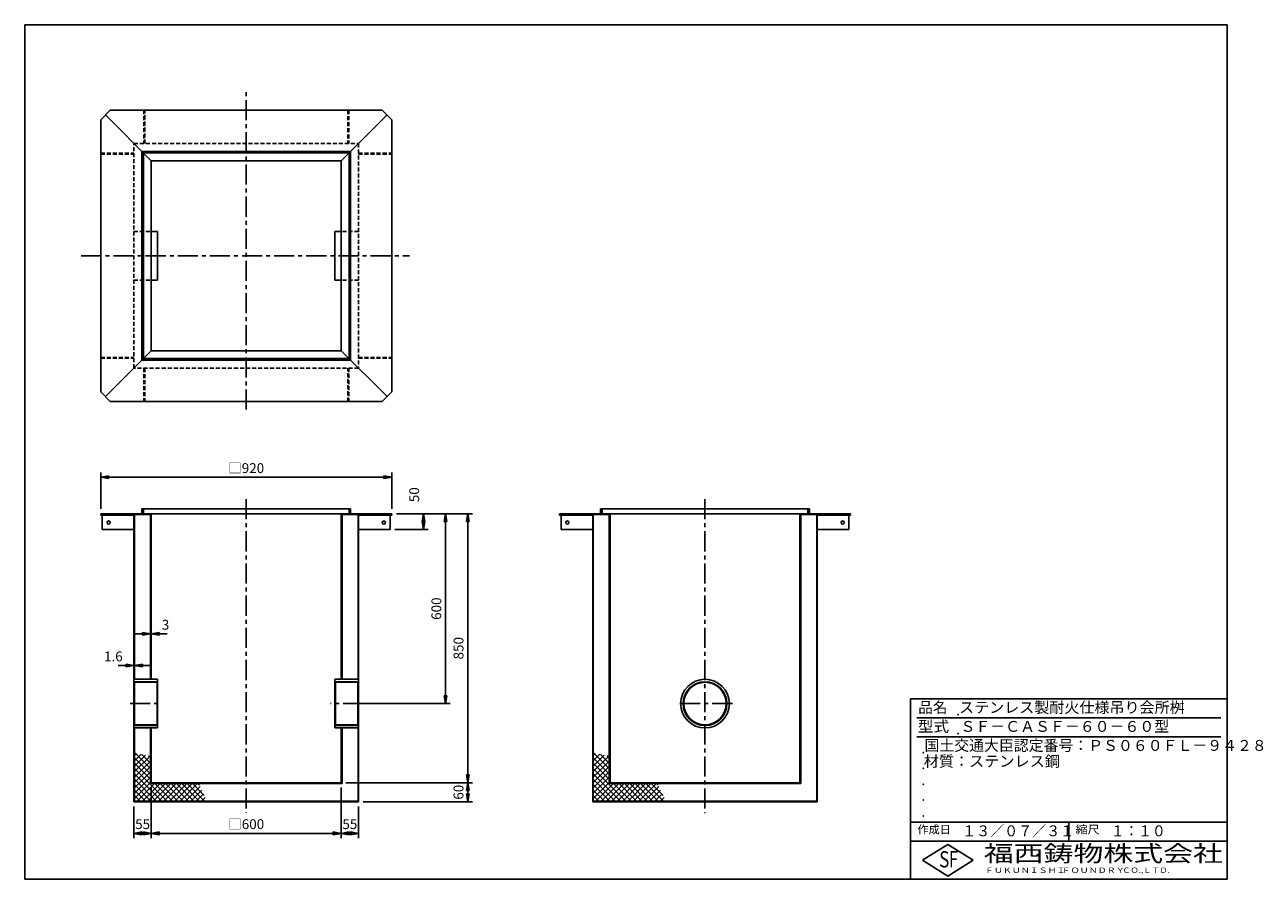
# Model space of a CAD drawing. Extents: x 5 to 396, y 10 to 280.
import ezdxf

# ---------------------------------------------------------------- set-up
doc = ezdxf.new("R2010")
doc.units = 0
doc.header["$LTSCALE"] = 0.2
doc.linetypes.add('CENTER', pattern=[50.8, 31.75, -6.35, 6.35, -6.35])
doc.linetypes.add('HIDDEN', pattern=[9.525, 6.35, -3.175])
doc.layers.get('0').update_dxf_attribs({"linetype": 'CONTINUOUS'})
doc.layers.get('DEFPOINTS').update_dxf_attribs({"linetype": 'CONTINUOUS'})
for name, color, linetype in [('LAY-10', 7, 'CONTINUOUS'), ('LAY-20', 7, 'CONTINUOUS'), ('LAY-255', 7, 'CONTINUOUS')]:
    doc.layers.add(name, color=color, linetype=linetype)
doc.styles.add('EXCADDIM1', font='simplex', dxfattribs={"width": 0.84, "bigfont": 'bigfont'})
doc.styles.add('EXCADSTD', font='simplex', dxfattribs={"bigfont": 'bigfont'})
doc.styles.get("Standard").update_dxf_attribs({"font": 'simplex', "bigfont": 'bigfont'})
doc.dimstyles.new('ISO-25', dxfattribs={"dimtxt": 2.5, "dimasz": 2.5, "dimexe": 1.25, "dimexo": 0.625, "dimtad": 1, "dimtxsty": 'STANDARD', "dimcen": 2.5, "dimazin": 3, "dimtfac": 1, "dimtmove": 0, "dimatfit": 3})

# ---------------------------------------------------------------- blocks, each defined once
blk = doc.blocks.new('EX_BNORM')
at = {"color": 0, "linetype": 'CONTINUOUS'}
for p, q in [((0, 0), (-1, 0.17)), ((-1, 0.17), (-1, -0.17)), ((0, 0), (-1, 0.08)), ((0, 0), (-1, 0)), ((0, 0), (-1, -0.17)), ((0, 0), (-1, -0.08))]:
    blk.add_line(p, q, dxfattribs=at)
blk = doc.blocks.new('*D15')
at = {"layer": 'DEFPOINTS', "color": 0}
for p in [(44.7, 87.5), (45, 87.5), (45, 87.5)]:
    blk.add_point(p, dxfattribs=at)
at = {"layer": 'LAY-20', "color": 4, "linetype": 'CONTINUOUS'}
for p, q in [((42.2, 87.5), (39.7, 87.5)), ((44.7, 87.5), (45, 87.5)), ((47.5, 87.5), (50, 87.5))]:
    blk.add_line(p, q, dxfattribs=at)
at = {"layer": 'LAY-20', "color": 4, "xscale": 2.5, "yscale": 2.5, "zscale": 2.5}
blk.add_blockref('EX_BNORM', (44.7, 87.5), dxfattribs=at)
at = {"layer": 'LAY-20', "color": 4, "xscale": 2.5, "yscale": 2.5, "zscale": 2.5, "rotation": 180}
blk.add_blockref('EX_BNORM', (45, 87.5), dxfattribs=at)
at = {"layer": 'LAY-20', "color": 7, "insert": (49.5, 90), "char_height": 3.12, "attachment_point": 5, "style": 'EXCADDIM1'}
blk.add_mtext('3', dxfattribs=at)
blk = doc.blocks.new('*D16')
at = {"layer": 'DEFPOINTS', "color": 0}
for p in [(39.5, 77.5), (39.66, 77.5), (39.66, 77.5)]:
    blk.add_point(p, dxfattribs=at)
at = {"layer": 'LAY-20', "color": 4, "linetype": 'CONTINUOUS'}
for p, q in [((37, 77.5), (34.5, 77.5)), ((39.5, 77.5), (39.66, 77.5)), ((42.16, 77.5), (44.66, 77.5))]:
    blk.add_line(p, q, dxfattribs=at)
at = {"layer": 'LAY-20', "color": 4, "xscale": 2.5, "yscale": 2.5, "zscale": 2.5}
blk.add_blockref('EX_BNORM', (39.5, 77.5), dxfattribs=at)
at = {"layer": 'LAY-20', "color": 4, "xscale": 2.5, "yscale": 2.5, "zscale": 2.5, "rotation": 180}
blk.add_blockref('EX_BNORM', (39.66, 77.5), dxfattribs=at)
at = {"layer": 'LAY-20', "color": 7, "insert": (33, 80), "char_height": 3.118, "attachment_point": 5, "style": 'EXCADDIM1'}
blk.add_mtext('1.6', dxfattribs=at)
blk = doc.blocks.new('*D17')
at = {"layer": 'DEFPOINTS', "color": 0}
for p in [(39.5, 34.5), (45, 24.5), (45, 24.5)]:
    blk.add_point(p, dxfattribs=at)
at = {"layer": 'LAY-20', "color": 4, "linetype": 'CONTINUOUS'}
for p, q in [((39.5, 33), (39.5, 23)), ((42, 24.5), (42.5, 24.5))]:
    blk.add_line(p, q, dxfattribs=at)
at = {"layer": 'LAY-20', "color": 4, "xscale": 2.5, "yscale": 2.5, "zscale": 2.5, "rotation": 180}
blk.add_blockref('EX_BNORM', (39.5, 24.5), dxfattribs=at)
at = {"layer": 'LAY-20', "color": 4, "xscale": 2.5, "yscale": 2.5, "zscale": 2.5}
blk.add_blockref('EX_BNORM', (45, 24.5), dxfattribs=at)
at = {"layer": 'LAY-20', "color": 7, "insert": (42.25, 27), "char_height": 3.118, "attachment_point": 5, "style": 'EXCADDIM1'}
blk.add_mtext('55', dxfattribs=at)
blk = doc.blocks.new('*D18')
at = {"layer": 'DEFPOINTS', "color": 0}
for p in [(110.5, 34.5), (105, 24.5), (105, 24.5)]:
    blk.add_point(p, dxfattribs=at)
at = {"layer": 'LAY-20', "color": 4, "linetype": 'CONTINUOUS'}
for p, q in [((110.5, 33), (110.5, 23)), ((108, 24.5), (107.5, 24.5))]:
    blk.add_line(p, q, dxfattribs=at)
at = {"layer": 'LAY-20', "color": 4, "xscale": 2.5, "yscale": 2.5, "zscale": 2.5, "rotation": 180}
blk.add_blockref('EX_BNORM', (105, 24.5), dxfattribs=at)
at = {"layer": 'LAY-20', "color": 4, "xscale": 2.5, "yscale": 2.5, "zscale": 2.5}
blk.add_blockref('EX_BNORM', (110.5, 24.5), dxfattribs=at)
at = {"layer": 'LAY-20', "color": 7, "insert": (107.75, 27), "char_height": 3.118, "attachment_point": 5, "style": 'EXCADDIM1'}
blk.add_mtext('55', dxfattribs=at)
blk = doc.blocks.new('*D19')
at = {"layer": 'DEFPOINTS', "color": 0}
for p in [(121, 125.5), (105, 40.5), (145, 40.5)]:
    blk.add_point(p, dxfattribs=at)
at = {"layer": 'LAY-20', "color": 4, "linetype": 'CONTINUOUS'}
for p, q in [((122.5, 125.5), (146.5, 125.5)), ((145, 123), (145, 43)), ((106.5, 40.5), (146.5, 40.5))]:
    blk.add_line(p, q, dxfattribs=at)
at = {"layer": 'LAY-20', "color": 4, "xscale": 2.5, "yscale": 2.5, "zscale": 2.5}
for p, rotation in [((145, 125.5), 90), ((145, 40.5), 270)]:
    blk.add_blockref('EX_BNORM', p, dxfattribs=dict(at, rotation=rotation))
at = {"layer": 'LAY-20', "color": 7, "insert": (142.5, 83), "char_height": 3.118, "attachment_point": 5, "rotation": 90, "style": 'EXCADDIM1'}
blk.add_mtext('850', dxfattribs=at)
blk = doc.blocks.new('*D20')
at = {"layer": 'DEFPOINTS', "color": 0}
for p in [(138, 125.5), (138, 125.5), (110.5, 65.5)]:
    blk.add_point(p, dxfattribs=at)
at = {"layer": 'LAY-20', "color": 4, "linetype": 'CONTINUOUS'}
for p, q in [((138, 68), (138, 123)), ((112, 65.5), (139.5, 65.5))]:
    blk.add_line(p, q, dxfattribs=at)
at = {"layer": 'LAY-20', "color": 4, "xscale": 2.5, "yscale": 2.5, "zscale": 2.5}
for p, rotation in [((138, 125.5), 90), ((138, 65.5), 270)]:
    blk.add_blockref('EX_BNORM', p, dxfattribs=dict(at, rotation=rotation))
at = {"layer": 'LAY-20', "color": 7, "insert": (135.5, 95.5), "char_height": 3.118, "attachment_point": 5, "rotation": 90, "style": 'EXCADDIM1'}
blk.add_mtext('600', dxfattribs=at)
blk = doc.blocks.new('*D21')
at = {"layer": 'DEFPOINTS', "color": 0}
for p in [(131, 125.5), (131, 125.5), (120.5, 120.5)]:
    blk.add_point(p, dxfattribs=at)
at = {"layer": 'LAY-20', "color": 4, "linetype": 'CONTINUOUS'}
for p, q in [((131, 123), (131, 123)), ((122, 120.5), (132.5, 120.5))]:
    blk.add_line(p, q, dxfattribs=at)
at = {"layer": 'LAY-20', "color": 4, "xscale": 2.5, "yscale": 2.5, "zscale": 2.5}
for p, rotation in [((131, 125.5), 90), ((131, 120.5), 270)]:
    blk.add_blockref('EX_BNORM', p, dxfattribs=dict(at, rotation=rotation))
at = {"layer": 'LAY-20', "color": 7, "insert": (128.5, 131.5), "char_height": 3.118, "attachment_point": 5, "rotation": 90, "style": 'EXCADDIM1'}
blk.add_mtext('50', dxfattribs=at)
blk = doc.blocks.new('*D22')
at = {"layer": 'DEFPOINTS', "color": 0}
for p in [(145, 40.5), (145, 40.5), (110.5, 34.5)]:
    blk.add_point(p, dxfattribs=at)
at = {"layer": 'LAY-20', "color": 4, "linetype": 'CONTINUOUS'}
for p, q in [((145, 37), (145, 38)), ((112, 34.5), (146.5, 34.5))]:
    blk.add_line(p, q, dxfattribs=at)
at = {"layer": 'LAY-20', "color": 4, "xscale": 2.5, "yscale": 2.5, "zscale": 2.5}
for p, rotation in [((145, 40.5), 90), ((145, 34.5), 270)]:
    blk.add_blockref('EX_BNORM', p, dxfattribs=dict(at, rotation=rotation))
at = {"layer": 'LAY-20', "color": 7, "insert": (142.5, 37.5), "char_height": 3.118, "attachment_point": 5, "rotation": 90, "style": 'EXCADDIM1'}
blk.add_mtext('60', dxfattribs=at)
blk = doc.blocks.new('*D23')
at = {"layer": 'DEFPOINTS', "color": 0}
for p in [(45, 40.5), (105, 40.5), (105, 24.5)]:
    blk.add_point(p, dxfattribs=at)
at = {"layer": 'LAY-20', "color": 4, "linetype": 'CONTINUOUS'}
for p, q in [((45, 39), (45, 23)), ((105, 39), (105, 23)), ((47.5, 24.5), (102.5, 24.5))]:
    blk.add_line(p, q, dxfattribs=at)
at = {"layer": 'LAY-20', "color": 4, "xscale": 2.5, "yscale": 2.5, "zscale": 2.5, "rotation": 180}
blk.add_blockref('EX_BNORM', (45, 24.5), dxfattribs=at)
at = {"layer": 'LAY-20', "color": 4, "xscale": 2.5, "yscale": 2.5, "zscale": 2.5}
blk.add_blockref('EX_BNORM', (105, 24.5), dxfattribs=at)
at = {"layer": 'LAY-20', "color": 7, "insert": (75, 27), "char_height": 3.118, "attachment_point": 5, "style": 'EXCADDIM1'}
blk.add_mtext('□600', dxfattribs=at)
blk = doc.blocks.new('*D24')
at = {"layer": 'DEFPOINTS', "color": 0}
for p in [(121, 137), (29, 125.5), (121, 125.5)]:
    blk.add_point(p, dxfattribs=at)
at = {"layer": 'LAY-20', "color": 4, "linetype": 'CONTINUOUS'}
for p, q in [((29, 127), (29, 138.5)), ((121, 127), (121, 138.5)), ((31.5, 137), (118.5, 137))]:
    blk.add_line(p, q, dxfattribs=at)
at = {"layer": 'LAY-20', "color": 4, "xscale": 2.5, "yscale": 2.5, "zscale": 2.5, "rotation": 180}
blk.add_blockref('EX_BNORM', (29, 137), dxfattribs=at)
at = {"layer": 'LAY-20', "color": 4, "xscale": 2.5, "yscale": 2.5, "zscale": 2.5}
blk.add_blockref('EX_BNORM', (121, 137), dxfattribs=at)
at = {"layer": 'LAY-20', "color": 7, "insert": (75, 139.5), "char_height": 3.118, "attachment_point": 5, "style": 'EXCADDIM1'}
blk.add_mtext('□920', dxfattribs=at)

msp = doc.modelspace()

# ---------------------------------------------------------------- linework, layer by layer
at = {"layer": 'LAY-10', "color": 2, "linetype": 'CENTER'}
for p, q in [((75, 158.4), (75, 258.7)), ((22.867, 207), (126.567, 207)), ((75, 130.092), (75, 30.965)), ((220, 130.092), (220, 30.865)), ((220, 130.092), (220, 30.865)), ((38.3, 65.5), (48.367, 65.5)), ((112, 65.5), (101.687, 65.5)), ((228.667, 65.5), (211.067, 65.5))]:
    msp.add_line(p, q, dxfattribs=at)
at = {"layer": 'LAY-10', "color": 7, "linetype": 'CONTINUOUS'}
for p, q in [((29, 250), (32, 253)), ((45, 237), (30.5, 251.5)), ((32, 253), (118, 253)), ((32, 253), (118, 253)), ((105, 237), (119.5, 251.5)), ((121, 250), (118, 253)), ((29, 250), (29, 164)), ((121, 250), (121, 164)), ((121, 250), (121, 164)), ((42, 174), (42, 240)), ((42, 240), (108, 240)), ((42.5, 174.5), (42.5, 239.5)), ((42.5, 239.5), (107.5, 239.5)), ((107.5, 174.5), (107.5, 239.5)), ((108, 174), (108, 240)), ((45, 237), (45, 177)), ((45, 237), (105, 237)), ((105, 237), (105, 177)), ((45, 214.7), (47, 214.7)), ((47, 214.7), (47, 199.3)), ((103, 214.7), (103, 199.3)), ((105, 214.7), (103, 214.7)), ((45, 199.3), (47, 199.3)), ((105, 199.3), (103, 199.3)), ((45, 177), (30.5, 162.5)), ((45, 177), (105, 177)), ((105, 177), (119.5, 162.5)), ((42, 174), (108, 174)), ((42.5, 174.5), (107.5, 174.5)), ((29, 164), (32, 161)), ((32, 161), (118, 161)), ((121, 164), (118, 161)), ((29, 125.04), (29, 125.5)), ((29, 125.5), (121, 125.5)), ((42, 125.5), (42, 127)), ((42, 127), (108, 127)), ((42.5, 125.5), (42.5, 127)), ((45, 73.2), (45, 125.5)), ((105, 73.2), (105, 125.5)), ((107.5, 125.5), (107.5, 127)), ((108, 125.5), (108, 127)), ((121, 125.04), (121, 125.5)), ((174, 125.04), (174, 125.5)), ((174, 125.5), (266, 125.5)), ((187, 125.5), (187, 127)), ((187, 127), (253, 127)), ((187.5, 125.5), (187.5, 127)), ((190, 40.5), (190, 125.5)), ((250, 40.5), (250, 125.5)), ((252.5, 125.5), (252.5, 127)), ((253, 125.5), (253, 127)), ((266, 125.04), (266, 125.5)), ((29, 125.2), (44.7, 125.2)), ((39.5, 125.04), (29, 125.04)), ((29.5, 120.5), (29.5, 125.04)), ((39.5, 125.04), (39.5, 34.5)), ((39.66, 73.2), (39.66, 125.2)), ((44.7, 73.2), (44.7, 125.2)), ((105.3, 125.2), (121, 125.2)), ((105.3, 73.2), (105.3, 125.2)), ((110.34, 73.2), (110.34, 125.2)), ((110.5, 125.04), (121, 125.04)), ((110.5, 125.04), (110.5, 34.5)), ((120.5, 120.5), (120.5, 125.04)), ((174, 125.2), (189.7, 125.2)), ((184.5, 125.04), (174, 125.04)), ((174.5, 120.5), (174.5, 125.04)), ((184.5, 125.04), (184.5, 34.5)), ((184.66, 34.66), (184.66, 125.2)), ((189.7, 40.2), (189.7, 125.2)), ((250.3, 125.2), (266, 125.2)), ((250.3, 40.2), (250.3, 125.2)), ((255.34, 34.66), (255.34, 125.2)), ((255.5, 125.04), (266, 125.04)), ((255.5, 125.04), (255.5, 34.5)), ((265.5, 120.5), (265.5, 125.04)), ((39.5, 120.5), (29.5, 120.5)), ((120.5, 120.5), (110.5, 120.5)), ((184.5, 120.5), (174.5, 120.5)), ((265.5, 120.5), (255.5, 120.5)), ((39.5, 73.2), (47, 73.2)), ((47, 72.42), (39.5, 72.42)), ((39.7, 72.22), (39.5, 72.42)), ((46.8, 72.22), (39.7, 72.22)), ((39.7, 72.22), (39.7, 58.78)), ((46.8, 72.22), (47, 72.42)), ((46.8, 72.22), (46.8, 58.78)), ((47, 57.8), (47, 73.2)), ((103, 57.8), (103, 73.2)), ((110.5, 73.2), (103, 73.2)), ((103, 72.42), (110.5, 72.42)), ((103.2, 72.22), (103, 72.42)), ((103.2, 72.22), (110.3, 72.22)), ((103.2, 72.22), (103.2, 58.78)), ((110.3, 72.22), (110.5, 72.42)), ((110.3, 72.22), (110.3, 58.78)), ((39.7, 58.78), (39.5, 58.6)), ((39.7, 58.78), (46.8, 58.78)), ((47, 58.58), (46.8, 58.78)), ((103, 58.58), (103.2, 58.78)), ((110.3, 58.78), (103.2, 58.78)), ((110.3, 58.78), (110.5, 58.6)), ((47, 58.58), (39.5, 58.58)), ((47, 57.8), (39.5, 57.8)), ((39.66, 34.66), (39.66, 57.8)), ((44.7, 40.2), (44.7, 57.8)), ((45, 40.5), (45, 57.8)), ((103, 58.58), (110.5, 58.58)), ((103, 57.8), (110.5, 57.8)), ((105, 40.5), (105, 57.8)), ((105.3, 57.8), (105.3, 40.2)), ((110.34, 34.66), (110.34, 57.8)), ((39.66, 49.079), (40.335, 49.754)), ((39.66, 47.382), (41.758, 49.48)), ((39.66, 45.685), (43.181, 49.207)), ((39.66, 43.988), (44.605, 48.933)), ((44.7, 43.329), (39.66, 48.369)), ((39.66, 42.291), (44.7, 47.331)), ((44.7, 45.026), (39.886, 49.84)), ((44.7, 46.723), (41.987, 49.436)), ((44.7, 48.42), (44.088, 49.032)), ((184.66, 49.079), (185.335, 49.754)), ((184.66, 47.382), (186.758, 49.48)), ((184.66, 45.685), (188.181, 49.207)), ((184.66, 43.988), (189.605, 48.933)), ((189.7, 43.329), (184.66, 48.369)), ((184.66, 42.291), (189.7, 47.331)), ((189.7, 45.026), (184.886, 49.84)), ((189.7, 46.723), (186.987, 49.436)), ((189.7, 48.42), (189.088, 49.032)), ((44.7, 41.632), (39.66, 46.672)), ((39.66, 40.594), (44.7, 45.634)), ((49.975, 34.66), (39.66, 44.975)), ((39.66, 38.897), (44.7, 43.937)), ((48.278, 34.66), (39.66, 43.278)), ((189.7, 41.632), (184.66, 46.672)), ((184.66, 40.594), (189.7, 45.634)), ((194.975, 34.66), (184.66, 44.975)), ((184.66, 38.897), (189.7, 43.937)), ((193.278, 34.66), (184.66, 43.278)), ((39.66, 37.2), (44.7, 42.24)), ((46.581, 34.66), (39.66, 41.581)), ((39.66, 35.503), (44.7, 40.543)), ((44.884, 34.66), (39.66, 39.884)), ((40.514, 34.66), (46.054, 40.2)), ((42.211, 34.66), (47.751, 40.2)), ((43.908, 34.66), (49.448, 40.2)), ((44.7, 40.2), (105.3, 40.2)), ((45, 40.5), (105, 40.5)), ((45.605, 34.66), (51.145, 40.2)), ((51.672, 34.66), (46.132, 40.2)), ((47.303, 34.66), (52.843, 40.2)), ((53.369, 34.66), (47.829, 40.2)), ((49, 34.66), (54.54, 40.2)), ((55.066, 34.66), (49.526, 40.2)), ((50.697, 34.66), (56.237, 40.2)), ((56.763, 34.66), (51.223, 40.2)), ((52.394, 34.66), (57.934, 40.2)), ((58.46, 34.66), (52.92, 40.2)), ((54.091, 34.66), (59.631, 40.2)), ((60.157, 34.66), (54.617, 40.2)), ((55.788, 34.66), (60.408, 39.28)), ((61.855, 34.66), (56.315, 40.2)), ((61.741, 36.471), (58.012, 40.2)), ((60.208, 39.701), (59.709, 40.2)), ((184.66, 37.2), (189.7, 42.24)), ((191.581, 34.66), (184.66, 41.581)), ((184.66, 35.503), (189.7, 40.543)), ((189.884, 34.66), (184.66, 39.884)), ((185.514, 34.66), (191.054, 40.2)), ((187.211, 34.66), (192.751, 40.2)), ((188.908, 34.66), (194.448, 40.2)), ((189.7, 40.2), (250.3, 40.2)), ((190, 40.5), (250, 40.5)), ((190.605, 34.66), (196.145, 40.2)), ((196.672, 34.66), (191.132, 40.2)), ((192.303, 34.66), (197.843, 40.2)), ((198.369, 34.66), (192.829, 40.2)), ((194, 34.66), (199.54, 40.2)), ((200.066, 34.66), (194.526, 40.2)), ((195.697, 34.66), (201.237, 40.2)), ((201.763, 34.66), (196.223, 40.2)), ((197.394, 34.66), (202.934, 40.2)), ((203.46, 34.66), (197.92, 40.2)), ((199.091, 34.66), (204.631, 40.2)), ((205.157, 34.66), (199.617, 40.2)), ((200.788, 34.66), (205.408, 39.28)), ((206.855, 34.66), (201.315, 40.2)), ((206.741, 36.471), (203.012, 40.2)), ((205.208, 39.701), (204.709, 40.2)), ((43.187, 34.66), (39.66, 38.187)), ((41.49, 34.66), (39.66, 36.49)), ((57.485, 34.66), (60.954, 38.129)), ((59.182, 34.66), (61.5, 36.978)), ((60.879, 34.66), (62.046, 35.827)), ((188.187, 34.66), (184.66, 38.187)), ((186.49, 34.66), (184.66, 36.49)), ((202.485, 34.66), (205.954, 38.129)), ((204.182, 34.66), (206.5, 36.978)), ((205.879, 34.66), (207.046, 35.827)), ((39.5, 34.5), (110.5, 34.5)), ((39.793, 34.66), (39.66, 34.793)), ((39.66, 34.66), (110.34, 34.66)), ((62.576, 34.66), (62.592, 34.676)), ((184.5, 34.5), (255.5, 34.5)), ((184.793, 34.66), (184.66, 34.793)), ((184.66, 34.66), (255.34, 34.66)), ((207.576, 34.66), (207.592, 34.676))]:
    msp.add_line(p, q, dxfattribs=at)
at = {"layer": 'LAY-10', "color": 7, "linetype": 'HIDDEN'}
for p, q in [((42.6, 253), (42.6, 242.5)), ((42.9, 242.5), (42.9, 253)), ((107.1, 253), (107.1, 242.5)), ((107.4, 253), (107.4, 242.5)), ((29, 239.4), (39.5, 239.4)), ((29, 239.1), (39.5, 239.1)), ((39.5, 242.5), (110.5, 242.5)), ((39.5, 171.5), (39.5, 242.5)), ((110.5, 242.5), (110.5, 171.5)), ((110.5, 239.4), (121, 239.4)), ((110.5, 239.1), (121, 239.1)), ((39.5, 214.7), (45, 214.7)), ((110.5, 214.7), (105, 214.7)), ((39.5, 199.3), (45, 199.3)), ((110.5, 199.3), (105, 199.3)), ((29, 174.9), (39.5, 174.9)), ((29, 174.6), (39.5, 174.6)), ((110.5, 174.9), (121, 174.9)), ((110.5, 174.6), (121, 174.6)), ((110.5, 171.5), (39.5, 171.5)), ((42.6, 171.5), (42.6, 161)), ((42.9, 171.5), (42.9, 161)), ((107.1, 161), (107.1, 171.5)), ((107.4, 171.5), (107.4, 161))]:
    msp.add_line(p, q, dxfattribs=at)
at = {"layer": 'LAY-10', "color": 7, "linetype": 'CONTINUOUS'}
for centre, radius in [((31.5, 122.7), 0.5), ((118.5, 122.7), 0.5), ((176.5, 122.7), 0.5), ((263.5, 122.7), 0.5), ((220, 65.5), 7.7), ((220, 65.5), 6.92), ((220, 65.5), 6.72)]:
    msp.add_circle(centre, radius, dxfattribs=at)
at = {"layer": 'LAY-255', "color": 7, "linetype": 'CONTINUOUS'}
for p, q in [((5, 280), (385, 280)), ((5, 10), (5, 280)), ((385, 10), (385, 280)), ((285, 10), (285, 67)), ((385, 67), (285, 67)), ((385, 22), (285, 22)), ((288.8, 16), (296.8, 21)), ((296.8, 21), (304.8, 16)), ((296.8, 11), (288.8, 16)), ((304.8, 16), (296.8, 11)), ((5, 10), (385, 10))]:
    msp.add_line(p, q, dxfattribs=at)
at = {"layer": 'LAY-255', "color": 4, "linetype": 'CONTINUOUS'}
for p, q in [((383, 61), (287, 61)), ((383, 55), (287, 55)), ((285, 28), (385, 28)), ((335, 28), (335, 22))]:
    msp.add_line(p, q, dxfattribs=at)
at = {"layer": 'LAY-255', "color": 7, "linetype": 'CONTINUOUS'}
for p in [(300, 62), (300, 56), (289, 50), (289, 45), (289, 40), (289, 35), (289, 30)]:
    msp.add_point(p, dxfattribs=at)

# ---------------------------------------------------------------- texts
at = {"layer": 'LAY-255', "color": 7, "linetype": 'CONTINUOUS', "style": 'EXCADSTD'}
for s, height, width, p in [('品名', 3.4375, 0.978839, (287.422, 62.563)), ('ステンレス製耐火仕様吊り会所桝', 3.4375, 1.013706, (300.312, 62.563)), ('型式', 3.4375, 1.056348, (287.266, 56.563)), ('ＳＦ－ＣＡＳＦ－６０－６０型', 3.4375, 1.004985, (300.75, 56.563)), ('国土交通大臣認定番号：ＰＳ０６０ＦＬ－９４２８', 3.4375, 1.002842, (289.391, 50.563)), ('材質：ステンレス鋼', 3.4375, 1.019934, (289.141, 45.563)), ('１３／０７／３１', 3.4375, 0.944038, (301.281, 23.562)), ('作成日', 2.5781, 1.00063, (287.152, 24.422)), ('縮尺', 2.5781, 1.080709, (337.105, 24.422)), ('１：１０', 3.4375, 0.924386, (348.281, 23.562)), ('福西鋳物株式会社', 5.1562, 1.342686, (308.138, 15.544)), ('S', 5.156, 0.758268, (294.034, 13.719)), ('F', 5.156, 0.744095, (297.105, 13.749)), ('ＦＵＫＵＮＩＳＨＩ', 1.7188, 1.204799, (308.509, 11.981)), ('ＦＯＵＮＤＲＹ', 1.7188, 1.217207, (332.704, 11.981)), ('ＣＯ.,ＬＴＤ.', 1.7188, 1.097168, (351.924, 11.981))]:
    msp.add_text(s, height=height, dxfattribs=dict(at, width=width)).set_placement(p)

# ---------------------------------------------------------------- dimensions: what is measured, and where the dimension line sits
at = {"layer": 'LAY-20', "color": 4, "linetype": 'CONTINUOUS'}
for base, p1, p2, picture, middle in [((121, 137), (29, 125.5), (121, 125.5), '*D24', (75, 139.5)), ((105, 24.5), (45, 40.5), (105, 40.5), '*D23', (75, 27))]:
    dim = msp.add_linear_dim(base=base, p1=p1, p2=p2, text='□<>', dimstyle='ISO-25', override={"dimtxt": 3.11811, "dimasz": 2.5, "dimexe": 1.5, "dimexo": 1.5, "dimgap": 0, "dimtad": 1, "dimjust": 0, "dimtih": 0, "dimtoh": 0, "dimdec": 1, "dimlfac": 10, "dimzin": 8, "dimlunit": 2, "dimtxsty": 'EXCADDIM1', "dimblk1": 'EX_BNORM', "dimblk2": 'EX_BNORM', "dimsah": 1, "dimse1": 0, "dimse2": 0, "dimclrd": 4, "dimclre": 4, "dimclrt": 7, "dimtmove": 2}, dxfattribs=at)
    dim.commit()
    dim.dimension.update_dxf_attribs({"geometry": picture, "text_midpoint": middle, "dimtype": 160})
for base, p1, p2, override, picture, middle in [((131, 125.5), (120.5, 120.5), (131, 125.5), {"dimtxt": 3.11811, "dimasz": 2.5, "dimexe": 1.5, "dimexo": 1.5, "dimgap": 0, "dimtad": 1, "dimjust": 0, "dimtih": 0, "dimtoh": 0, "dimdec": 1, "dimlfac": 10, "dimzin": 8, "dimlunit": 2, "dimtxsty": 'EXCADDIM1', "dimblk1": 'EX_BNORM', "dimblk2": 'EX_BNORM', "dimsah": 1, "dimse1": 0, "dimse2": 1, "dimclrd": 4, "dimclre": 4, "dimclrt": 7, "dimtmove": 2}, '*D21', (128.5, 131.5)), ((145, 40.5), (121, 125.5), (105, 40.5), {"dimtxt": 3.11811, "dimasz": 2.5, "dimexe": 1.5, "dimexo": 1.5, "dimgap": 0, "dimtad": 1, "dimjust": 0, "dimtih": 0, "dimtoh": 0, "dimdec": 1, "dimlfac": 10, "dimzin": 8, "dimlunit": 2, "dimtxsty": 'EXCADDIM1', "dimblk1": 'EX_BNORM', "dimblk2": 'EX_BNORM', "dimsah": 1, "dimse1": 0, "dimse2": 0, "dimclrd": 4, "dimclre": 4, "dimclrt": 7, "dimtmove": 2}, '*D19', (142.5, 83)), ((138, 125.5), (110.5, 65.5), (138, 125.5), {"dimtxt": 3.11811, "dimasz": 2.5, "dimexe": 1.5, "dimexo": 1.5, "dimgap": 0, "dimtad": 1, "dimjust": 0, "dimtih": 0, "dimtoh": 0, "dimdec": 1, "dimlfac": 10, "dimzin": 8, "dimlunit": 2, "dimtxsty": 'EXCADDIM1', "dimblk1": 'EX_BNORM', "dimblk2": 'EX_BNORM', "dimsah": 1, "dimse1": 0, "dimse2": 1, "dimclrd": 4, "dimclre": 4, "dimclrt": 7, "dimtmove": 2}, '*D20', (135.5, 95.5)), ((145, 40.5), (110.5, 34.5), (145, 40.5), {"dimtxt": 3.11811, "dimasz": 2.5, "dimexe": 1.5, "dimexo": 1.5, "dimgap": 0, "dimtad": 1, "dimjust": 0, "dimtih": 0, "dimtoh": 0, "dimdec": 1, "dimlfac": 10, "dimzin": 8, "dimlunit": 2, "dimtxsty": 'EXCADDIM1', "dimblk1": 'EX_BNORM', "dimblk2": 'EX_BNORM', "dimsah": 1, "dimse1": 0, "dimse2": 1, "dimclrd": 4, "dimclre": 4, "dimclrt": 7, "dimtmove": 2}, '*D22', (142.5, 37.5))]:
    dim = msp.add_linear_dim(base=base, p1=p1, p2=p2, angle=90, dimstyle='ISO-25', override=override, dxfattribs=at)
    dim.commit()
    dim.dimension.update_dxf_attribs({"geometry": picture, "text_midpoint": middle, "dimtype": 160})
for base, p1, p2, override, picture, middle in [((45, 87.5), (44.7, 87.5), (45, 87.5), {"dimtxt": 3.11811, "dimasz": 2.5, "dimexe": 0, "dimexo": 0, "dimgap": 0, "dimtad": 1, "dimjust": 0, "dimtih": 1, "dimtoh": 1, "dimdec": 1, "dimlfac": 10, "dimzin": 8, "dimlunit": 2, "dimtxsty": 'EXCADDIM1', "dimblk1": 'EX_BNORM', "dimblk2": 'EX_BNORM', "dimsah": 1, "dimse1": 1, "dimse2": 1, "dimclrd": 4, "dimclre": 4, "dimclrt": 7, "dimtmove": 2}, '*D15', (49.5, 90)), ((39.66, 77.5), (39.5, 77.5), (39.66, 77.5), {"dimtxt": 3.11811, "dimasz": 2.5, "dimexe": 0, "dimexo": 0, "dimgap": 0, "dimtad": 1, "dimjust": 0, "dimtih": 1, "dimtoh": 1, "dimdec": 1, "dimlfac": 10, "dimzin": 8, "dimlunit": 2, "dimtxsty": 'EXCADDIM1', "dimblk1": 'EX_BNORM', "dimblk2": 'EX_BNORM', "dimsah": 1, "dimse1": 1, "dimse2": 1, "dimclrd": 4, "dimclre": 4, "dimclrt": 7, "dimtmove": 2}, '*D16', (33, 80)), ((45, 24.5), (39.5, 34.5), (45, 24.5), {"dimtxt": 3.11811, "dimasz": 2.5, "dimexe": 1.5, "dimexo": 1.5, "dimgap": 0, "dimtad": 1, "dimjust": 0, "dimtih": 0, "dimtoh": 0, "dimdec": 1, "dimlfac": 10, "dimzin": 8, "dimlunit": 2, "dimtxsty": 'EXCADDIM1', "dimblk1": 'EX_BNORM', "dimblk2": 'EX_BNORM', "dimsah": 1, "dimse1": 0, "dimse2": 1, "dimclrd": 4, "dimclre": 4, "dimclrt": 7, "dimtmove": 2}, '*D17', (42.25, 27)), ((105, 24.5), (110.5, 34.5), (105, 24.5), {"dimtxt": 3.11811, "dimasz": 2.5, "dimexe": 1.5, "dimexo": 1.5, "dimgap": 0, "dimtad": 1, "dimjust": 0, "dimtih": 0, "dimtoh": 0, "dimdec": 1, "dimlfac": 10, "dimzin": 8, "dimlunit": 2, "dimtxsty": 'EXCADDIM1', "dimblk1": 'EX_BNORM', "dimblk2": 'EX_BNORM', "dimsah": 1, "dimse1": 0, "dimse2": 1, "dimclrd": 4, "dimclre": 4, "dimclrt": 7, "dimtmove": 2}, '*D18', (107.75, 27))]:
    dim = msp.add_linear_dim(base=base, p1=p1, p2=p2, dimstyle='ISO-25', override=override, dxfattribs=at)
    dim.commit()
    dim.dimension.update_dxf_attribs({"geometry": picture, "text_midpoint": middle, "dimtype": 160})

doc.saveas('drawing.dxf')
